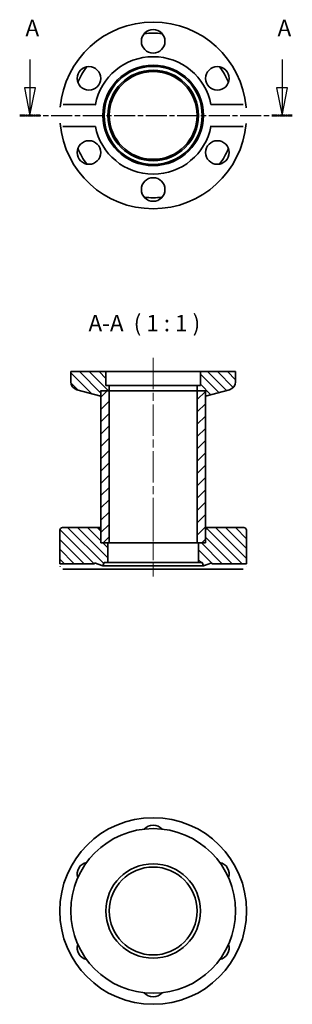
# Model space of a CAD drawing. Units: millimetres. Extents: x 89 to 138, y 94 to 273.
import ezdxf

# ---------------------------------------------------------------- set-up
doc = ezdxf.new("R2010")
doc.units = ezdxf.units.MM
doc.linetypes.add('CHAIN', pattern=[0.3543, 0.2362, -0.0295, 0.0591, -0.0295])
for name, color, linetype, lineweight in [('Mittellinie (ISO)', 230, 'Continuous', 18), ('Schnittlinie (ISO)', 7, 'CHAIN', 25), ('Schraffur (ISO)', 5, 'Continuous', 18), ('Sichtbar (ISO)', 7, 'Continuous', 35), ('Symbol (ISO)', 7, 'Continuous', 25)]:
    doc.layers.add(name, color=color, linetype=linetype, lineweight=lineweight)
doc.styles.add('Bezeichnungstext (DIN)', font='isocpeur.ttf')
pattern_1 = [(315, (0, 0), (0.8980256, 0.8980256), [])]

# ---------------------------------------------------------------- blocks, each defined once
blk = doc.blocks.new('2DTransSchnitt0')
at = {"layer": 'Schnittlinie (ISO)', "linetype": 'Continuous'}
for p, q in [((90.67, 266.12), (90.67, 260.94)), ((136.56, 266.12), (136.56, 260.94)), ((89.67, 260.94), (90.67, 255.94)), ((91.67, 260.94), (89.67, 260.94)), ((90.67, 260.94), (90.67, 255.94)), ((90.67, 255.94), (91.67, 260.94)), ((135.56, 260.94), (136.56, 255.94)), ((137.56, 260.94), (135.56, 260.94)), ((136.56, 260.94), (136.56, 255.94)), ((136.56, 255.94), (137.56, 260.94))]:
    blk.add_line(p, q, dxfattribs=at)
at = {"layer": 'Schnittlinie (ISO)', "linetype": 'CHAIN', "ltscale": 16.190228}
blk.add_line((88.8, 255.94), (138.43, 255.94), dxfattribs=at)
at = {"layer": 'Schnittlinie (ISO)', "lineweight": 50, "ltscale": 4.151591}
for p, q in [((88.8, 255.94), (92.54, 255.94)), ((134.69, 255.94), (138.43, 255.94))]:
    blk.add_line(p, q, dxfattribs=at)
at = {"layer": 'Schnittlinie (ISO)', "linetype": 'Continuous', "flags": 128}
for points in [[(89.67, 260.94), (90.67, 255.94)], [(135.56, 260.94), (136.56, 255.94)]]:
    blk.add_lwpolyline(points, dxfattribs=at)
at = {"layer": 'Schnittlinie (ISO)'}
for points in [[(89.67, 260.94), (90.67, 255.94), (91.67, 260.94), (89.67, 260.94)], [(135.56, 260.94), (136.56, 255.94), (137.56, 260.94), (135.56, 260.94)]]:
    blk.add_solid(points, dxfattribs=at)
at = {"layer": 'Schnittlinie (ISO)', "char_height": 3, "attachment_point": 7, "style": 'Bezeichnungstext (DIN)'}
for insert in [(89.85, 269.44), (135.74, 269.44)]:
    blk.add_mtext('A', dxfattribs=dict(at, insert=insert))

msp = doc.modelspace()

# ---------------------------------------------------------------- hatches: boundary and pattern name
at = {"layer": 'Schraffur (ISO)'}
h = msp.add_hatch(dxfattribs=at)
h.set_pattern_fill('ANSI31', color=256, scale=10.16, angle=-90, style=0)
h.set_pattern_definition(pattern_1)
edge = h.paths.add_edge_path()
edge.add_line((122.7, 205.76), (122.6, 205.56))
edge.add_line((122.6, 205.56), (122.6, 204.79))
edge.add_line((122.6, 204.79), (126.99, 205.96))
edge.add_ellipse((126.6, 207.41), major_axis=(0.39, -1.45), ratio=1, start_angle=0, end_angle=75)
edge.add_line((128.1, 207.41), (128.1, 209.26))
edge.add_line((128.1, 209.26), (121.7, 209.26))
edge.add_line((121.7, 209.26), (121.7, 206.76))
edge.add_line((121.7, 206.76), (121.1, 206.76))
edge.add_line((121.1, 206.76), (121.1, 205.76))
edge.add_line((121.1, 205.76), (122.6, 205.76))
edge.add_line((122.6, 205.76), (122.7, 205.76))
edge = h.paths.add_edge_path()
edge.add_line((103.6, 205.56), (103.5, 205.76))
edge.add_line((103.5, 205.76), (103.6, 205.76))
edge.add_line((103.6, 205.76), (105.1, 205.76))
edge.add_line((105.1, 205.76), (105.1, 206.76))
edge.add_line((105.1, 206.76), (104.5, 206.76))
edge.add_line((104.5, 206.76), (104.5, 209.26))
edge.add_line((104.5, 209.26), (98.1, 209.26))
edge.add_line((98.1, 209.26), (98.1, 207.41))
edge.add_ellipse((99.6, 207.41), major_axis=(-1.5, 0), ratio=1, start_angle=0, end_angle=75)
edge.add_line((99.21, 205.96), (103.6, 204.79))
edge.add_line((103.6, 204.79), (103.6, 205.56))
h = msp.add_hatch(dxfattribs=at)
h.set_pattern_fill('ANSI31', color=256, scale=12.7, style=0)
h.set_pattern_definition([(45, (0, 0), (-1.122532, 1.122532), [])])
h.paths.add_polyline_path([(122.6, 205.76), (121.1, 205.76), (121.1, 178.06), (121.35, 178.06), (122.6, 178.06), (122.6, 204.79), (122.6, 205.56)])
h.paths.add_polyline_path([(105.1, 205.76), (103.6, 205.76), (103.6, 205.56), (103.6, 204.79), (103.6, 178.06), (104.85, 178.06), (105.1, 178.06)])
h = msp.add_hatch(dxfattribs=at)
h.set_pattern_fill('ANSI31', color=256, scale=10.16, angle=-90, style=0)
h.set_pattern_definition(pattern_1)
edge = h.paths.add_edge_path()
edge.add_line((123.8, 174.26), (130.1, 174.26))
edge.add_line((130.1, 174.26), (130.1, 180.36))
edge.add_ellipse((129.6, 180.36), major_axis=(0.5, 0), ratio=1, start_angle=0, end_angle=90)
edge.add_line((129.6, 180.86), (123.15, 180.86))
edge.add_ellipse((123.15, 180.36), major_axis=(0, 0.5), ratio=1, start_angle=0, end_angle=90)
edge.add_line((122.65, 180.36), (122.65, 178.06))
edge.add_line((122.65, 178.06), (122.6, 178.06))
edge.add_line((122.6, 178.06), (121.35, 178.06))
edge.add_line((121.35, 178.06), (121.35, 174.46))
edge.add_line((121.35, 174.46), (122.03, 174.46))
edge.add_line((122.03, 174.46), (122.25, 173.86))
edge.add_line((122.25, 173.86), (123.8, 174.42))
edge.add_line((123.8, 174.42), (123.8, 174.26))
edge = h.paths.add_edge_path()
edge.add_line((102.4, 174.26), (102.4, 174.42))
edge.add_line((102.4, 174.42), (103.95, 173.86))
edge.add_line((103.95, 173.86), (104.17, 174.46))
edge.add_line((104.17, 174.46), (104.85, 174.46))
edge.add_line((104.85, 174.46), (104.85, 178.06))
edge.add_line((104.85, 178.06), (103.6, 178.06))
edge.add_line((103.6, 178.06), (103.55, 178.06))
edge.add_line((103.55, 178.06), (103.55, 180.36))
edge.add_ellipse((103.05, 180.36), major_axis=(0.5, 0), ratio=1, start_angle=0, end_angle=90)
edge.add_line((103.05, 180.86), (96.6, 180.86))
edge.add_ellipse((96.6, 180.36), major_axis=(0, 0.5), ratio=1, start_angle=0, end_angle=90)
edge.add_line((96.1, 180.36), (96.1, 174.26))
edge.add_line((96.1, 174.26), (102.4, 174.26))

# ---------------------------------------------------------------- linework, layer by layer
at = {"layer": 'Mittellinie (ISO)', "linetype": 'CHAIN', "ltscale": 23.990969}
msp.add_line((113.1, 211.76), (113.1, 176.64), dxfattribs=at)
at = {"layer": 'Mittellinie (ISO)', "linetype": 'CHAIN', "ltscale": 9.556284}
msp.add_line((113.1, 180.56), (113.1, 171.96), dxfattribs=at)
at = {"layer": 'Sichtbar (ISO)'}
for p, q in [((96.72, 257.94), (102.59, 257.94)), ((123.61, 257.94), (129.48, 257.94)), ((102.59, 253.94), (96.72, 253.94)), ((129.48, 253.94), (123.61, 253.94)), ((104.5, 209.26), (98.1, 209.26)), ((98.1, 209.26), (98.1, 207.41)), ((104.5, 206.76), (104.5, 209.26)), ((104.5, 209.26), (121.7, 209.26)), ((128.1, 209.26), (121.7, 209.26)), ((121.7, 209.26), (121.7, 206.76)), ((128.1, 207.41), (128.1, 209.26)), ((105.1, 206.76), (104.5, 206.76)), ((105.1, 205.76), (105.1, 206.76)), ((105.1, 206.76), (121.1, 206.76)), ((121.7, 206.76), (121.1, 206.76)), ((121.1, 206.76), (121.1, 205.76)), ((99.21, 205.96), (103.6, 204.79)), ((103.6, 205.56), (103.5, 205.76)), ((103.5, 205.76), (105.1, 205.76)), ((105.1, 205.76), (103.6, 205.76)), ((103.6, 205.76), (103.6, 178.06)), ((103.6, 204.79), (103.6, 205.56)), ((105.1, 205.76), (121.1, 205.76)), ((105.1, 178.06), (105.1, 205.76)), ((121.1, 205.76), (105.1, 205.76)), ((121.1, 205.76), (122.7, 205.76)), ((122.6, 205.76), (121.1, 205.76)), ((121.1, 205.76), (121.1, 178.06)), ((122.6, 204.79), (126.99, 205.96)), ((122.7, 205.76), (122.6, 205.56)), ((122.6, 178.06), (122.6, 205.76)), ((122.6, 205.56), (122.6, 204.79)), ((96.1, 180.36), (96.1, 174.26)), ((103.05, 180.86), (96.6, 180.86)), ((103.6, 180.86), (103.05, 180.86)), ((103.55, 178.06), (103.55, 180.36)), ((123.15, 180.86), (122.6, 180.86)), ((122.65, 180.36), (122.65, 178.06)), ((129.6, 180.86), (123.15, 180.86)), ((130.1, 174.26), (130.1, 180.36)), ((104.85, 178.06), (103.55, 178.06)), ((103.6, 178.06), (105.1, 178.06)), ((104.85, 174.46), (104.85, 178.06)), ((121.1, 178.06), (105.1, 178.06)), ((121.1, 178.06), (122.6, 178.06)), ((122.65, 178.06), (121.35, 178.06)), ((121.35, 178.06), (121.35, 174.46)), ((96.1, 174.26), (102.4, 174.26)), ((102.4, 174.26), (102.4, 174.42)), ((102.4, 174.42), (103.95, 173.86)), ((103.95, 173.86), (104.17, 174.46)), ((104.17, 174.46), (104.85, 174.46)), ((121.35, 174.46), (104.85, 174.46)), ((121.35, 174.46), (122.03, 174.46)), ((122.03, 174.46), (122.25, 173.86)), ((122.25, 173.86), (123.8, 174.42)), ((123.8, 174.42), (123.8, 174.26)), ((123.8, 174.26), (130.1, 174.26)), ((102.59, 173.26), (96.72, 173.26)), ((123.61, 173.26), (102.59, 173.26)), ((122.25, 173.86), (103.95, 173.86)), ((129.48, 173.26), (123.61, 173.26))]:
    msp.add_line(p, q, dxfattribs=at)
at = {"layer": 'Sichtbar (ISO)', "flags": 128}
for points in [[(96.16, 257.44), (96.17, 257.48)], [(102.59, 257.94), (102.56, 257.82)], [(129.48, 257.94), (129.51, 257.94)], [(130.03, 257.44), (130.04, 257.33)], [(96.16, 254.44), (96.15, 254.55)], [(96.72, 253.94), (96.68, 253.94)], [(123.61, 253.94), (123.63, 254.06)], [(130.03, 254.44), (130.03, 254.41)], [(102.4, 174.26), (102.4, 174.26)], [(130.1, 174.26), (130.1, 174.26)], [(96.16, 173.76), (96.16, 173.8)], [(96.72, 173.26), (96.68, 173.26)], [(123.61, 173.26), (123.62, 173.34)], [(130.03, 173.76), (130.03, 173.74)]]:
    msp.add_lwpolyline(points, dxfattribs=at)
at = {"layer": 'Sichtbar (ISO)'}
for centre, radius in [((113.1, 269.44), 2.15), ((101.41, 262.69), 2.15), ((113.1, 255.94), 9.15), ((113.1, 255.94), 8.93), ((113.1, 255.94), 8.25), ((113.1, 255.94), 8), ((124.79, 262.69), 2.15), ((101.41, 249.19), 2.15), ((124.79, 249.19), 2.15), ((113.1, 242.44), 2.15), ((113.1, 111), 17), ((113.1, 111), 15), ((113.1, 111), 8.6), ((113.1, 111), 8)]:
    msp.add_circle(centre, radius, dxfattribs=at)
for centre, radius, start, end in [((113.1, 255.94), 17, 5.0621, 174.9379), ((113.1, 255.94), 15, 83.7952, 96.2048), ((113.1, 255.94), 10.7, 10.7729, 169.2271), ((113.1, 255.94), 15, 143.7952, 156.2048), ((113.1, 255.94), 15, 23.7952, 36.2048), ((113.1, 255.94), 17, 185.0621, 354.9379), ((113.1, 255.94), 10.7, 190.7729, 349.2271), ((113.1, 255.94), 15, 203.7952, 216.2048), ((113.1, 255.94), 15, 323.7952, 336.2048), ((113.1, 255.94), 15, 263.7952, 276.2048), ((99.6, 207.41), 1.5, 180, 255), ((126.6, 207.41), 1.5, 285, 0), ((96.6, 180.36), 0.5, 90, 180), ((103.05, 180.36), 0.5, 0, 90), ((123.15, 180.36), 0.5, 90, 180), ((129.6, 180.36), 0.5, 0, 90), ((113.1, 124.5), 2.15, 41.0566, 138.9434), ((101.41, 117.75), 2.15, 101.0566, 198.9434), ((124.79, 117.75), 2.15, 341.0566, 78.9434), ((101.41, 104.25), 2.15, 161.0566, 258.9434), ((124.79, 104.25), 2.15, 281.0566, 18.9434), ((113.1, 97.5), 2.15, 221.0566, 318.9434)]:
    msp.add_arc(centre, radius, start, end, dxfattribs=at)

# ---------------------------------------------------------------- block references
at = {"layer": 'Schnittlinie (ISO)'}
msp.add_blockref('2DTransSchnitt0', (0, 0), dxfattribs=at)

# ---------------------------------------------------------------- texts
at = {"layer": 'Symbol (ISO)', "insert": (101.32, 215.66), "char_height": 3, "attachment_point": 7, "style": 'Bezeichnungstext (DIN)'}
msp.add_mtext('A-A  ( 1 : 1 )', dxfattribs=at)

doc.saveas('drawing.dxf')
